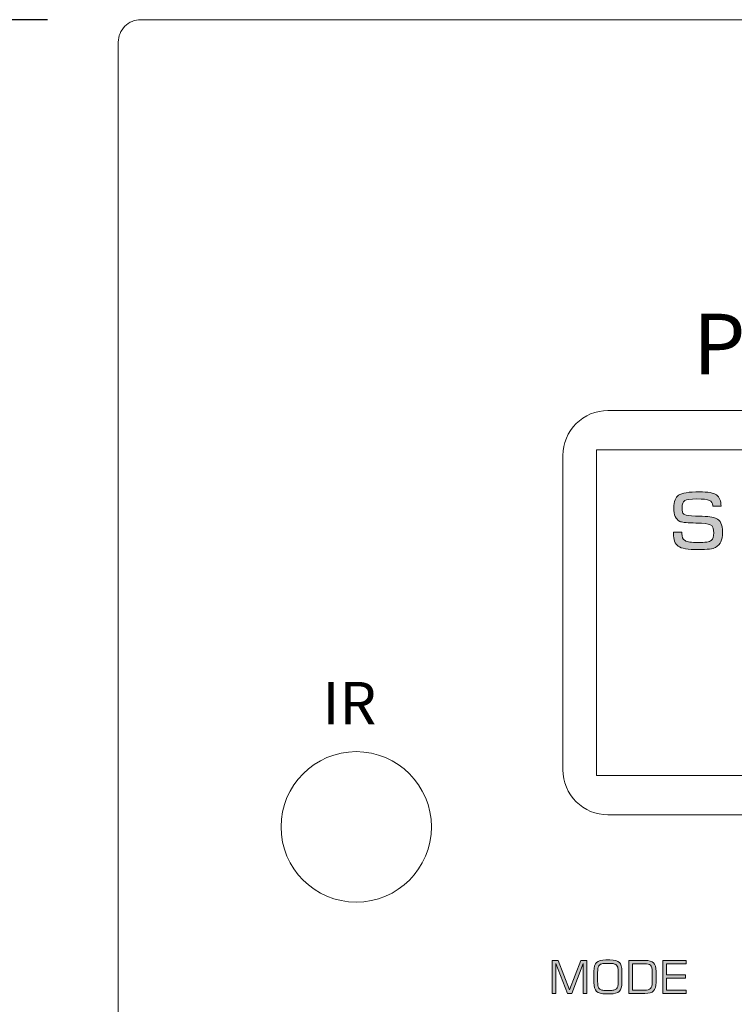
# Model space of a CAD drawing. Units: millimetres. Extents: x -2882 to -2003, y -603 to 16.
# Drawn here: x -2727 to -2695, y -139 to -95 of the extents above; entities that cross this region are included whole.
import ezdxf

# ---------------------------------------------------------------- set-up
doc = ezdxf.new("R2010")
doc.units = ezdxf.units.MM
doc.header["$PDSIZE"] = -1
doc.layers.add('AV sys', color=7, linetype='Continuous', plot=False)
doc.layers.add('AV_dim', color=10, linetype='Continuous')
doc.layers.add('레이어 1', color=7, linetype='Continuous', lineweight=0)
doc.styles.add('MtXpl_archivo_black_', font='archivo black regular.shx')
doc.styles.add('MtXpl_nanumsquare_ex', font='nanumsquare extrabold.shx')
doc.styles.add('SLDTEXTSTYLE0', font='txt')
doc.styles.get("Standard").update_dxf_attribs({"font": 'malgun.ttf'})
doc.dimstyles.new('ISO-25', dxfattribs={"dimtxt": 2.5, "dimasz": 2.5, "dimexe": 1.25, "dimexo": 0.625, "dimtad": 1, "dimtxsty": 'SLDTEXTSTYLE0', "dimcen": 2.5, "dimadec": 0, "dimazin": 0, "dimtfac": 1, "dimtmove": 0, "dimatfit": 3, "dimfxl": 1, "dimarcsym": 0})

# ---------------------------------------------------------------- blocks, each defined once
blk = doc.blocks.new('*D11')
at = {"layer": 'AV_dim', "color": 0, "lineweight": -2, "transparency": 16777216}
for p, q in [((-2725.914, -95.418), (-2763.582, -95.418)), ((-2753.582, -105.418), (-2753.582, -129.413)), ((-2753.582, -175.418), (-2753.582, -151.424)), ((-2731.764, -185.418), (-2763.582, -185.418))]:
    blk.add_line(p, q, dxfattribs=at)
at = {"layer": 'AV_dim', "color": 0, "transparency": 16777216}
for points in [[(-2755.248, -105.418), (-2751.915, -105.418), (-2753.582, -95.418)], [(-2755.248, -175.418), (-2751.915, -175.418), (-2753.582, -185.418)]]:
    blk.add_solid(points, dxfattribs=at)
at = {"layer": 'Defpoints', "color": 0, "transparency": 16777216}
for p in [(-2715.914, -95.418), (-2753.582, -185.418), (-2721.764, -185.418)]:
    blk.add_point(p, dxfattribs=at)
at = {"layer": 'AV_dim', "color": 0, "transparency": 16777216, "insert": (-2753.582, -140.418), "char_height": 10, "attachment_point": 5}
blk.add_mtext('88,0', dxfattribs=at)
blk = doc.blocks.new('PS240_g')
at = {"layer": '레이어 1', "transparency": 33554687}
h = blk.add_hatch(color=256, dxfattribs=at)
edge = h.paths.add_edge_path()
edge.add_spline(control_points=[(183.676, 485.244), (183.676, 485.244), (184.05, 485.244), (184.05, 485.244), (184.05, 485.244), (184.05, 485.187), (184.05, 485.187), (184.05, 485.033), (184.099, 484.926), (184.193, 484.868), (184.289, 484.81), (184.479, 484.781), (184.767, 484.781), (185.088, 484.781), (185.287, 484.81), (185.361, 484.869), (185.436, 484.928), (185.473, 485.042), (185.473, 485.21), (185.473, 485.373), (185.443, 485.483), (185.382, 485.537), (185.321, 485.592), (185.169, 485.626), (184.924, 485.638), (184.834, 485.643), (184.712, 485.648), (184.558, 485.653), (184.222, 485.662), (184.022, 485.686), (183.959, 485.721), (183.864, 485.774), (183.796, 485.846), (183.756, 485.936), (183.715, 486.026), (183.695, 486.156), (183.695, 486.326), (183.695, 486.603), (183.766, 486.791), (183.907, 486.889), (184.047, 486.987), (184.358, 487.037), (184.839, 487.037), (185.212, 487.037), (185.464, 486.99), (185.596, 486.896), (185.728, 486.803), (185.795, 486.638), (185.795, 486.404), (185.795, 486.404), (185.424, 486.404), (185.424, 486.404), (185.424, 486.404), (185.424, 486.427), (185.424, 486.427), (185.424, 486.538), (185.377, 486.614), (185.281, 486.657), (185.184, 486.699), (184.993, 486.72), (184.708, 486.72), (184.432, 486.72), (184.256, 486.695), (184.18, 486.644), (184.103, 486.594), (184.065, 486.487), (184.065, 486.326), (184.065, 486.228), (184.072, 486.159), (184.086, 486.119), (184.101, 486.08), (184.126, 486.049), (184.163, 486.029), (184.238, 485.989), (184.402, 485.966), (184.658, 485.96), (184.723, 485.959), (184.773, 485.957), (184.808, 485.955), (185.018, 485.947), (185.182, 485.936), (185.301, 485.923), (185.421, 485.91), (185.505, 485.891), (185.556, 485.867), (185.668, 485.816), (185.746, 485.743), (185.792, 485.648), (185.84, 485.552), (185.863, 485.414), (185.863, 485.234), (185.863, 485.05), (185.84, 484.909), (185.794, 484.814), (185.748, 484.719), (185.666, 484.635), (185.547, 484.562), (185.493, 484.527), (185.404, 484.502), (185.283, 484.487), (185.16, 484.472), (184.99, 484.464), (184.773, 484.464), (184.328, 484.464), (184.034, 484.516), (183.891, 484.618), (183.747, 484.721), (183.676, 484.907), (183.676, 485.177), (183.676, 485.177), (183.676, 485.244), (183.676, 485.244)], knot_values=[0, 0, 0, 0, 1, 1, 1, 2, 2, 2, 3, 3, 3, 4, 4, 4, 5, 5, 5, 6, 6, 6, 7, 7, 7, 8, 8, 8, 9, 9, 9, 10, 10, 10, 11, 11, 11, 12, 12, 12, 13, 13, 13, 14, 14, 14, 15, 15, 15, 16, 16, 16, 17, 17, 17, 18, 18, 18, 19, 19, 19, 20, 20, 20, 21, 21, 21, 22, 22, 22, 23, 23, 23, 24, 24, 24, 25, 25, 25, 26, 26, 26, 27, 27, 27, 28, 28, 28, 29, 29, 29, 30, 30, 30, 31, 31, 31, 32, 32, 32, 33, 33, 33, 34, 34, 34, 35, 35, 35, 36, 36, 36, 37, 37, 37, 37], degree=3, periodic=0)
h = blk.add_hatch(color=256, dxfattribs=at)
edge = h.paths.add_edge_path()
edge.add_spline(control_points=[(183.21, 464.703), (183.21, 464.703), (183.21, 466.176), (183.21, 466.176), (183.21, 466.176), (184.244, 466.176), (184.244, 466.176), (184.244, 466.176), (184.244, 466.021), (184.244, 466.021), (184.244, 466.021), (183.372, 466.021), (183.372, 466.021), (183.372, 466.021), (183.372, 465.538), (183.372, 465.538), (183.372, 465.538), (184.219, 465.538), (184.219, 465.538), (184.219, 465.538), (184.219, 465.388), (184.219, 465.388), (184.219, 465.388), (183.372, 465.388), (183.372, 465.388), (183.372, 465.388), (183.372, 464.857), (183.372, 464.857), (183.372, 464.857), (184.244, 464.857), (184.244, 464.857), (184.244, 464.857), (184.244, 464.703), (184.244, 464.703), (184.244, 464.703), (183.21, 464.703), (183.21, 464.703)], knot_values=[0, 0, 0, 0, 1, 1, 1, 2, 2, 2, 3, 3, 3, 4, 4, 4, 5, 5, 5, 6, 6, 6, 7, 7, 7, 8, 8, 8, 9, 9, 9, 10, 10, 10, 11, 11, 11, 12, 12, 12, 12], degree=3, periodic=0)
edge = h.paths.add_edge_path()
edge.add_spline(control_points=[(181.852, 464.849), (181.852, 464.849), (182.375, 464.849), (182.375, 464.849), (182.516, 464.849), (182.611, 464.872), (182.66, 464.921), (182.708, 464.969), (182.732, 465.061), (182.732, 465.196), (182.732, 465.196), (182.732, 465.672), (182.732, 465.672), (182.732, 465.815), (182.708, 465.91), (182.66, 465.958), (182.613, 466.006), (182.517, 466.03), (182.375, 466.03), (182.375, 466.03), (181.852, 466.03), (181.852, 466.03), (181.852, 466.03), (181.852, 464.849), (181.852, 464.849), (181.852, 464.849), (181.852, 464.849), (181.852, 464.849)], knot_values=[0, 0, 0, 0, 1, 1, 1, 2, 2, 2, 3, 3, 3, 4, 4, 4, 5, 5, 5, 6, 6, 6, 7, 7, 7, 8, 8, 8, 9, 9, 9, 9], degree=3, periodic=0)
edge = h.paths.add_edge_path()
edge.add_spline(control_points=[(181.69, 464.703), (181.69, 464.703), (181.69, 466.176), (181.69, 466.176), (181.69, 466.176), (182.401, 466.176), (182.401, 466.176), (182.586, 466.176), (182.716, 466.14), (182.791, 466.067), (182.865, 465.993), (182.902, 465.866), (182.902, 465.684), (182.902, 465.684), (182.902, 465.198), (182.902, 465.198), (182.902, 465.015), (182.865, 464.887), (182.79, 464.814), (182.715, 464.74), (182.585, 464.703), (182.401, 464.703), (182.401, 464.703), (181.69, 464.703), (181.69, 464.703), (181.69, 464.703), (181.69, 464.703), (181.69, 464.703)], knot_values=[0, 0, 0, 0, 1, 1, 1, 2, 2, 2, 3, 3, 3, 4, 4, 4, 5, 5, 5, 6, 6, 6, 7, 7, 7, 8, 8, 8, 9, 9, 9, 9], degree=3, periodic=0)
edge = h.paths.add_edge_path()
edge.add_spline(control_points=[(180.133, 465.69), (180.133, 465.878), (180.172, 466.009), (180.25, 466.083), (180.328, 466.157), (180.466, 466.194), (180.664, 466.194), (180.664, 466.194), (180.85, 466.194), (180.85, 466.194), (181.051, 466.194), (181.19, 466.158), (181.267, 466.085), (181.343, 466.011), (181.382, 465.88), (181.382, 465.69), (181.382, 465.69), (181.382, 465.19), (181.382, 465.19), (181.382, 465.001), (181.343, 464.87), (181.265, 464.796), (181.187, 464.722), (181.049, 464.685), (180.85, 464.685), (180.85, 464.685), (180.664, 464.685), (180.664, 464.685), (180.466, 464.685), (180.328, 464.722), (180.25, 464.796), (180.172, 464.87), (180.133, 465.001), (180.133, 465.19), (180.133, 465.19), (180.133, 465.69), (180.133, 465.69), (180.133, 465.69), (180.133, 465.69), (180.133, 465.69)], knot_values=[0, 0, 0, 0, 1, 1, 1, 2, 2, 2, 3, 3, 3, 4, 4, 4, 5, 5, 5, 6, 6, 6, 7, 7, 7, 8, 8, 8, 9, 9, 9, 10, 10, 10, 11, 11, 11, 12, 12, 12, 13, 13, 13, 13], degree=3, periodic=0)
edge = h.paths.add_edge_path()
edge.add_spline(control_points=[(180.802, 466.041), (180.802, 466.041), (180.711, 466.041), (180.711, 466.041), (180.607, 466.041), (180.534, 466.036), (180.491, 466.024), (180.449, 466.013), (180.412, 465.994), (180.38, 465.968), (180.352, 465.943), (180.331, 465.909), (180.319, 465.866), (180.308, 465.824), (180.301, 465.751), (180.301, 465.647), (180.301, 465.647), (180.301, 465.229), (180.301, 465.229), (180.301, 465.127), (180.308, 465.054), (180.319, 465.012), (180.331, 464.97), (180.352, 464.937), (180.38, 464.912), (180.412, 464.885), (180.449, 464.867), (180.491, 464.855), (180.534, 464.844), (180.607, 464.838), (180.711, 464.838), (180.711, 464.838), (180.802, 464.838), (180.802, 464.838), (180.906, 464.838), (180.979, 464.844), (181.023, 464.855), (181.066, 464.867), (181.104, 464.885), (181.135, 464.912), (181.163, 464.936), (181.183, 464.969), (181.194, 465.01), (181.206, 465.05), (181.212, 465.124), (181.212, 465.229), (181.212, 465.229), (181.212, 465.649), (181.212, 465.649), (181.212, 465.753), (181.206, 465.826), (181.194, 465.868), (181.182, 465.911), (181.161, 465.945), (181.133, 465.97), (181.103, 465.996), (181.065, 466.014), (181.023, 466.025), (180.98, 466.036), (180.906, 466.041), (180.802, 466.041), (180.802, 466.041), (180.802, 466.041), (180.802, 466.041)], knot_values=[0, 0, 0, 0, 1, 1, 1, 2, 2, 2, 3, 3, 3, 4, 4, 4, 5, 5, 5, 6, 6, 6, 7, 7, 7, 8, 8, 8, 9, 9, 9, 10, 10, 10, 11, 11, 11, 12, 12, 12, 13, 13, 13, 14, 14, 14, 15, 15, 15, 16, 16, 16, 17, 17, 17, 18, 18, 18, 19, 19, 19, 20, 20, 20, 21, 21, 21, 21], degree=3, periodic=0)
edge = h.paths.add_edge_path()
edge.add_spline(control_points=[(178.28, 464.703), (178.28, 464.703), (178.28, 466.176), (178.28, 466.176), (178.28, 466.176), (178.548, 466.176), (178.548, 466.176), (178.548, 466.176), (179.053, 464.863), (179.053, 464.863), (179.053, 464.863), (179.553, 466.176), (179.553, 466.176), (179.553, 466.176), (179.823, 466.176), (179.823, 466.176), (179.823, 466.176), (179.823, 464.703), (179.823, 464.703), (179.823, 464.703), (179.661, 464.703), (179.661, 464.703), (179.661, 464.703), (179.661, 466.039), (179.661, 466.039), (179.661, 466.039), (179.152, 464.703), (179.152, 464.703), (179.152, 464.703), (178.951, 464.703), (178.951, 464.703), (178.951, 464.703), (178.442, 466.039), (178.442, 466.039), (178.442, 466.039), (178.442, 464.703), (178.442, 464.703), (178.442, 464.703), (178.28, 464.703), (178.28, 464.703), (178.28, 464.703), (178.28, 464.703), (178.28, 464.703)], knot_values=[0, 0, 0, 0, 1, 1, 1, 2, 2, 2, 3, 3, 3, 4, 4, 4, 5, 5, 5, 6, 6, 6, 7, 7, 7, 8, 8, 8, 9, 9, 9, 10, 10, 10, 11, 11, 11, 12, 12, 12, 13, 13, 13, 14, 14, 14, 14], degree=3, periodic=0)
at = {"lineweight": 9}
blk.add_line((158.951, 507.057), (158.951, 419.057), dxfattribs=at)
at = {"layer": '레이어 1', "lineweight": 9}
for p, q in [((397.951, 508.057), (159.951, 508.057)), ((180.754, 490.658), (244.754, 490.658)), ((180.255, 474.407), (180.255, 488.908)), ((180.255, 474.407), (180.255, 488.908)), ((180.255, 488.908), (245.255, 488.908)), ((178.754, 488.658), (178.754, 474.658)), ((180.255, 474.407), (245.255, 474.407)), ((244.754, 472.658), (180.754, 472.658))]:
    blk.add_line(p, q, dxfattribs=at)
blk.add_circle((169.547, 472.121), 3.349, dxfattribs=at)
for points in [[(159.951, 508.057), (159.686, 508.057), (159.431, 507.952), (159.244, 507.764), (159.056, 507.577), (158.951, 507.322), (158.951, 507.057)], [(180.754, 490.658), (180.224, 490.658), (179.715, 490.447), (179.34, 490.072), (178.965, 489.697), (178.754, 489.188), (178.754, 488.658)], [(178.754, 474.658), (178.754, 474.127), (178.965, 473.618), (179.34, 473.243), (179.715, 472.868), (180.224, 472.658), (180.754, 472.658)]]:
    blk.add_open_spline(points, degree=3, knots=[0, 0, 0, 0, 1, 1, 1, 2, 2, 2, 2], dxfattribs=at)
at = {"layer": '레이어 1'}
for points, knots in [([(183.676, 485.244), (183.676, 485.244), (184.05, 485.244), (184.05, 485.244), (184.05, 485.244), (184.05, 485.187), (184.05, 485.187), (184.05, 485.033), (184.099, 484.926), (184.193, 484.868), (184.289, 484.81), (184.479, 484.781), (184.767, 484.781), (185.088, 484.781), (185.287, 484.81), (185.361, 484.869), (185.436, 484.928), (185.473, 485.042), (185.473, 485.21), (185.473, 485.373), (185.443, 485.483), (185.382, 485.537), (185.321, 485.592), (185.169, 485.626), (184.924, 485.638), (184.834, 485.643), (184.712, 485.648), (184.558, 485.653), (184.222, 485.662), (184.022, 485.686), (183.959, 485.721), (183.864, 485.774), (183.796, 485.846), (183.756, 485.936), (183.715, 486.026), (183.695, 486.156), (183.695, 486.326), (183.695, 486.603), (183.766, 486.791), (183.907, 486.889), (184.047, 486.987), (184.358, 487.037), (184.839, 487.037), (185.212, 487.037), (185.464, 486.99), (185.596, 486.896), (185.728, 486.803), (185.795, 486.638), (185.795, 486.404), (185.795, 486.404), (185.424, 486.404), (185.424, 486.404), (185.424, 486.404), (185.424, 486.427), (185.424, 486.427), (185.424, 486.538), (185.377, 486.614), (185.281, 486.657), (185.184, 486.699), (184.993, 486.72), (184.708, 486.72), (184.432, 486.72), (184.256, 486.695), (184.18, 486.644), (184.103, 486.594), (184.065, 486.487), (184.065, 486.326), (184.065, 486.228), (184.072, 486.159), (184.086, 486.119), (184.101, 486.08), (184.126, 486.049), (184.163, 486.029), (184.238, 485.989), (184.402, 485.966), (184.658, 485.96), (184.723, 485.959), (184.773, 485.957), (184.808, 485.955), (185.018, 485.947), (185.182, 485.936), (185.301, 485.923), (185.421, 485.91), (185.505, 485.891), (185.556, 485.867), (185.668, 485.816), (185.746, 485.743), (185.792, 485.648), (185.84, 485.552), (185.863, 485.414), (185.863, 485.234), (185.863, 485.05), (185.84, 484.909), (185.794, 484.814), (185.748, 484.719), (185.666, 484.635), (185.547, 484.562), (185.493, 484.527), (185.404, 484.502), (185.283, 484.487), (185.16, 484.472), (184.99, 484.464), (184.773, 484.464), (184.328, 484.464), (184.034, 484.516), (183.891, 484.618), (183.747, 484.721), (183.676, 484.907), (183.676, 485.177), (183.676, 485.177), (183.676, 485.244), (183.676, 485.244)], [0, 0, 0, 0, 1, 1, 1, 2, 2, 2, 3, 3, 3, 4, 4, 4, 5, 5, 5, 6, 6, 6, 7, 7, 7, 8, 8, 8, 9, 9, 9, 10, 10, 10, 11, 11, 11, 12, 12, 12, 13, 13, 13, 14, 14, 14, 15, 15, 15, 16, 16, 16, 17, 17, 17, 18, 18, 18, 19, 19, 19, 20, 20, 20, 21, 21, 21, 22, 22, 22, 23, 23, 23, 24, 24, 24, 25, 25, 25, 26, 26, 26, 27, 27, 27, 28, 28, 28, 29, 29, 29, 30, 30, 30, 31, 31, 31, 32, 32, 32, 33, 33, 33, 34, 34, 34, 35, 35, 35, 36, 36, 36, 37, 37, 37, 37]), ([(178.28, 464.703), (178.28, 464.703), (178.28, 466.176), (178.28, 466.176), (178.28, 466.176), (178.548, 466.176), (178.548, 466.176), (178.548, 466.176), (179.053, 464.863), (179.053, 464.863), (179.053, 464.863), (179.553, 466.176), (179.553, 466.176), (179.553, 466.176), (179.823, 466.176), (179.823, 466.176), (179.823, 466.176), (179.823, 464.703), (179.823, 464.703), (179.823, 464.703), (179.661, 464.703), (179.661, 464.703), (179.661, 464.703), (179.661, 466.039), (179.661, 466.039), (179.661, 466.039), (179.152, 464.703), (179.152, 464.703), (179.152, 464.703), (178.951, 464.703), (178.951, 464.703), (178.951, 464.703), (178.442, 466.039), (178.442, 466.039), (178.442, 466.039), (178.442, 464.703), (178.442, 464.703), (178.442, 464.703), (178.28, 464.703), (178.28, 464.703), (178.28, 464.703), (178.28, 464.703), (178.28, 464.703)], [0, 0, 0, 0, 1, 1, 1, 2, 2, 2, 3, 3, 3, 4, 4, 4, 5, 5, 5, 6, 6, 6, 7, 7, 7, 8, 8, 8, 9, 9, 9, 10, 10, 10, 11, 11, 11, 12, 12, 12, 13, 13, 13, 14, 14, 14, 14]), ([(180.133, 465.69), (180.133, 465.878), (180.172, 466.009), (180.25, 466.083), (180.328, 466.157), (180.466, 466.194), (180.664, 466.194), (180.664, 466.194), (180.85, 466.194), (180.85, 466.194), (181.051, 466.194), (181.19, 466.158), (181.267, 466.085), (181.343, 466.011), (181.382, 465.88), (181.382, 465.69), (181.382, 465.69), (181.382, 465.19), (181.382, 465.19), (181.382, 465.001), (181.343, 464.87), (181.265, 464.796), (181.187, 464.722), (181.049, 464.685), (180.85, 464.685), (180.85, 464.685), (180.664, 464.685), (180.664, 464.685), (180.466, 464.685), (180.328, 464.722), (180.25, 464.796), (180.172, 464.87), (180.133, 465.001), (180.133, 465.19), (180.133, 465.19), (180.133, 465.69), (180.133, 465.69), (180.133, 465.69), (180.133, 465.69), (180.133, 465.69)], [0, 0, 0, 0, 1, 1, 1, 2, 2, 2, 3, 3, 3, 4, 4, 4, 5, 5, 5, 6, 6, 6, 7, 7, 7, 8, 8, 8, 9, 9, 9, 10, 10, 10, 11, 11, 11, 12, 12, 12, 13, 13, 13, 13]), ([(180.802, 466.041), (180.802, 466.041), (180.711, 466.041), (180.711, 466.041), (180.607, 466.041), (180.534, 466.036), (180.491, 466.024), (180.449, 466.013), (180.412, 465.994), (180.38, 465.968), (180.352, 465.943), (180.331, 465.909), (180.319, 465.866), (180.308, 465.824), (180.301, 465.751), (180.301, 465.647), (180.301, 465.647), (180.301, 465.229), (180.301, 465.229), (180.301, 465.127), (180.308, 465.054), (180.319, 465.012), (180.331, 464.97), (180.352, 464.937), (180.38, 464.912), (180.412, 464.885), (180.449, 464.867), (180.491, 464.855), (180.534, 464.844), (180.607, 464.838), (180.711, 464.838), (180.711, 464.838), (180.802, 464.838), (180.802, 464.838), (180.906, 464.838), (180.979, 464.844), (181.023, 464.855), (181.066, 464.867), (181.104, 464.885), (181.135, 464.912), (181.163, 464.936), (181.183, 464.969), (181.194, 465.01), (181.206, 465.05), (181.212, 465.124), (181.212, 465.229), (181.212, 465.229), (181.212, 465.649), (181.212, 465.649), (181.212, 465.753), (181.206, 465.826), (181.194, 465.868), (181.182, 465.911), (181.161, 465.945), (181.133, 465.97), (181.103, 465.996), (181.065, 466.014), (181.023, 466.025), (180.98, 466.036), (180.906, 466.041), (180.802, 466.041), (180.802, 466.041), (180.802, 466.041), (180.802, 466.041)], [0, 0, 0, 0, 1, 1, 1, 2, 2, 2, 3, 3, 3, 4, 4, 4, 5, 5, 5, 6, 6, 6, 7, 7, 7, 8, 8, 8, 9, 9, 9, 10, 10, 10, 11, 11, 11, 12, 12, 12, 13, 13, 13, 14, 14, 14, 15, 15, 15, 16, 16, 16, 17, 17, 17, 18, 18, 18, 19, 19, 19, 20, 20, 20, 21, 21, 21, 21]), ([(181.69, 464.703), (181.69, 464.703), (181.69, 466.176), (181.69, 466.176), (181.69, 466.176), (182.401, 466.176), (182.401, 466.176), (182.586, 466.176), (182.716, 466.14), (182.791, 466.067), (182.865, 465.993), (182.902, 465.866), (182.902, 465.684), (182.902, 465.684), (182.902, 465.198), (182.902, 465.198), (182.902, 465.015), (182.865, 464.887), (182.79, 464.814), (182.715, 464.74), (182.585, 464.703), (182.401, 464.703), (182.401, 464.703), (181.69, 464.703), (181.69, 464.703), (181.69, 464.703), (181.69, 464.703), (181.69, 464.703)], [0, 0, 0, 0, 1, 1, 1, 2, 2, 2, 3, 3, 3, 4, 4, 4, 5, 5, 5, 6, 6, 6, 7, 7, 7, 8, 8, 8, 9, 9, 9, 9]), ([(181.852, 464.849), (181.852, 464.849), (182.375, 464.849), (182.375, 464.849), (182.516, 464.849), (182.611, 464.872), (182.66, 464.921), (182.708, 464.969), (182.732, 465.061), (182.732, 465.196), (182.732, 465.196), (182.732, 465.672), (182.732, 465.672), (182.732, 465.815), (182.708, 465.91), (182.66, 465.958), (182.613, 466.006), (182.517, 466.03), (182.375, 466.03), (182.375, 466.03), (181.852, 466.03), (181.852, 466.03), (181.852, 466.03), (181.852, 464.849), (181.852, 464.849), (181.852, 464.849), (181.852, 464.849), (181.852, 464.849)], [0, 0, 0, 0, 1, 1, 1, 2, 2, 2, 3, 3, 3, 4, 4, 4, 5, 5, 5, 6, 6, 6, 7, 7, 7, 8, 8, 8, 9, 9, 9, 9]), ([(183.21, 464.703), (183.21, 464.703), (183.21, 466.176), (183.21, 466.176), (183.21, 466.176), (184.244, 466.176), (184.244, 466.176), (184.244, 466.176), (184.244, 466.021), (184.244, 466.021), (184.244, 466.021), (183.372, 466.021), (183.372, 466.021), (183.372, 466.021), (183.372, 465.538), (183.372, 465.538), (183.372, 465.538), (184.219, 465.538), (184.219, 465.538), (184.219, 465.538), (184.219, 465.388), (184.219, 465.388), (184.219, 465.388), (183.372, 465.388), (183.372, 465.388), (183.372, 465.388), (183.372, 464.857), (183.372, 464.857), (183.372, 464.857), (184.244, 464.857), (184.244, 464.857), (184.244, 464.857), (184.244, 464.703), (184.244, 464.703), (184.244, 464.703), (183.21, 464.703), (183.21, 464.703)], [0, 0, 0, 0, 1, 1, 1, 2, 2, 2, 3, 3, 3, 4, 4, 4, 5, 5, 5, 6, 6, 6, 7, 7, 7, 8, 8, 8, 9, 9, 9, 10, 10, 10, 11, 11, 11, 12, 12, 12, 12])]:
    blk.add_open_spline(points, degree=3, knots=knots, dxfattribs=at)
at = {"color": 7, "true_color": 0xffffff, "style": 'MtXpl_archivo_black_'}
blk.add_text('PS-240', height=2.7013, dxfattribs=at).set_placement((184.553, 492.266))
at = {"layer": '레이어 1', "style": 'MtXpl_nanumsquare_ex'}
blk.add_text('IR', height=1.8932, dxfattribs=at).set_placement((168.048, 476.679))

msp = doc.modelspace()

# ---------------------------------------------------------------- block references
at = {"layer": 'AV sys'}
msp.add_blockref('PS240_g', (-2881.704, -603.475), dxfattribs=at)

# ---------------------------------------------------------------- dimensions: what is measured, and where the dimension line sits
at = {"layer": 'AV_dim'}
dim = msp.add_linear_dim(base=(-2753.582, -185.418), p1=(-2715.914, -95.418), p2=(-2721.764, -185.418), angle=90, text='88,0', dimstyle='ISO-25', override={"dimtxt": 10, "dimasz": 10, "dimexe": 10, "dimexo": 10, "dimgap": 5, "dimtih": 1, "dimtoh": 1, "dimdec": 1, "dimzin": 0, "dimtxsty": 'Standard', "dimadec": 1, "dimtdec": 1, "dimtzin": 0}, dxfattribs=at)
dim.commit()
dim.dimension.update_dxf_attribs({"geometry": '*D11', "text_midpoint": (-2753.582, -140.418)})

doc.saveas('drawing.dxf')
